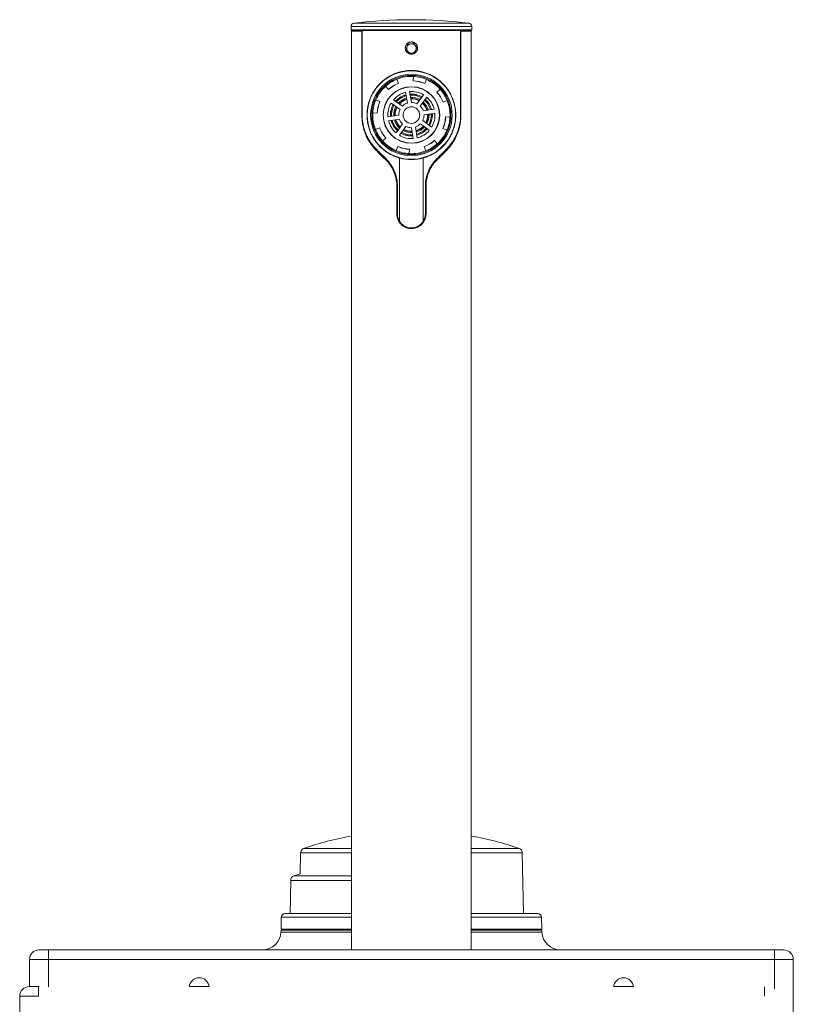
# Model space of a CAD drawing. Units: millimetres. Extents: x -515 to 816, y -574 to 751.
# Drawn here: x 67 to 231, y 542 to 751 of the extents above; entities that cross this region are included whole.
import ezdxf

# ---------------------------------------------------------------- set-up
doc = ezdxf.new("R2010")
doc.units = ezdxf.units.MM

msp = doc.modelspace()

# ---------------------------------------------------------------- linework, layer by layer
at = {"color": 8, "linetype": 'Continuous', "lineweight": 18}
for p, q in [((137.64, 749.92), (162.01, 749.92)), ((137.02, 749.23), (162.62, 749.23)), ((137.02, 748.54), (162.62, 748.54)), ((137.12, 748.24), (139.32, 748.24)), ((160.32, 748.24), (162.52, 748.24)), ((153.36, 730.6), (153.36, 730.44)), ((153.56, 730.63), (153.56, 730.44)), ((154.03, 730.71), (154.04, 730.44)), ((154.23, 730.74), (154.24, 730.44)), ((141.24, 724.49), (141.24, 724.29)), ((158.4, 724.49), (158.4, 724.3)), ((143.19, 722.36), (143.19, 722.13)), ((156.46, 722.36), (156.46, 722.13)), ((126.97, 574.87), (137.12, 574.87)), ((162.52, 574.87), (172.67, 574.87)), ((137.12, 573.94), (126.29, 573.94)), ((173.35, 573.94), (162.52, 573.94)), ((137.12, 568.1), (124.22, 568.1)), ((124.9, 569.03), (137.12, 569.03)), ((137.12, 560.26), (122.22, 560.26)), ((177.43, 560.26), (162.52, 560.26)), ((137.12, 557.13), (122.16, 557.13)), ((177.49, 557.13), (162.52, 557.13)), ((72.82, 545.49), (72.82, 551.34)), ((226.82, 545.11), (226.82, 551.34)), ((224.74, 543.55), (224.74, 545.49))]:
    msp.add_line(p, q, dxfattribs=at)
at = {"color": 7, "linetype": 'Continuous', "lineweight": 18}
for p, q in [((137.02, 749.23), (137.02, 748.54)), ((137.12, 748.24), (137.12, 553.34)), ((137.22, 748.34), (139.32, 748.34)), ((139.32, 748.34), (139.38, 748.34)), ((139.32, 730.34), (139.32, 748.24)), ((139.34, 730.44), (139.34, 748.24)), ((139.38, 748.34), (139.37, 748.34)), ((139.38, 748.34), (139.38, 730.44)), ((139.38, 748.34), (160.26, 748.34)), ((160.26, 730.44), (160.26, 748.34)), ((160.27, 748.34), (160.26, 748.34)), ((160.27, 748.34), (160.32, 748.34)), ((160.31, 748.24), (160.31, 730.44)), ((160.32, 748.34), (162.42, 748.34)), ((160.32, 748.24), (160.32, 730.34)), ((162.52, 553.34), (162.52, 748.24)), ((162.62, 748.54), (162.62, 749.23)), ((150.24, 745.64), (149.1, 745.46)), ((150.96, 744.75), (150.24, 745.64)), ((149.1, 745.46), (148.68, 744.38)), ((148.68, 744.38), (149.41, 743.49)), ((149.41, 743.49), (150.55, 743.67)), ((150.55, 743.67), (150.96, 744.75)), ((147.1, 737.2), (146.76, 738.05)), ((150.21, 737.72), (150.26, 738.63)), ((150.21, 737.68), (150.21, 737.72)), ((152.68, 737.15), (153.04, 737.99)), ((144.95, 735.86), (144.34, 736.54)), ((144.98, 735.84), (144.95, 735.86)), ((147.11, 737.17), (147.1, 737.2)), ((148.58, 735.29), (148.97, 732.98)), ((149.81, 733.12), (149.43, 735.43)), ((152.66, 737.11), (152.68, 737.15)), ((155.22, 735.29), (155.24, 735.31)), ((155.24, 735.31), (155.92, 735.92)), ((143.12, 733.3), (142.28, 733.66)), ((143.15, 733.28), (143.12, 733.3)), ((147.92, 732.33), (146.02, 733.69)), ((152.37, 734.75), (151.01, 732.84)), ((151.71, 732.34), (153.07, 734.25)), ((156.55, 733.15), (156.58, 733.16)), ((156.58, 733.16), (157.43, 733.51)), ((145.52, 732.99), (147.42, 731.63)), ((154.67, 731.68), (152.36, 731.3)), ((139.38, 730.44), (139.34, 730.44)), ((142.55, 730.83), (141.63, 730.88)), ((142.58, 730.83), (142.55, 730.83)), ((147.14, 730.43), (144.84, 730.05)), ((144.98, 729.2), (147.28, 729.59)), ((154.12, 727.9), (152.22, 729.25)), ((152.5, 730.45), (154.81, 730.84)), ((153.27, 730.58), (153.27, 730.44)), ((154.26, 730.75), (154.27, 730.44)), ((157.06, 730.06), (157.1, 730.05)), ((157.1, 730.05), (158.01, 730)), ((160.26, 730.44), (160.31, 730.44)), ((143.06, 727.72), (142.22, 727.38)), ((143.1, 727.73), (143.06, 727.72)), ((147.93, 728.54), (146.58, 726.64)), ((147.27, 726.14), (148.63, 728.04)), ((149.83, 727.76), (150.22, 725.46)), ((151.06, 725.6), (150.68, 727.9)), ((151.72, 728.56), (153.62, 727.2)), ((156.49, 727.6), (156.53, 727.59)), ((156.53, 727.59), (157.37, 727.23)), ((140.82, 725.15), (140.82, 724.95)), ((144.4, 725.57), (143.72, 724.96)), ((144.43, 725.6), (144.4, 725.57)), ((154.67, 725.05), (154.69, 725.02)), ((154.69, 725.02), (155.3, 724.34)), ((158.82, 725.15), (158.82, 724.95)), ((142.48, 723.1), (142.45, 723.07)), ((146.97, 723.74), (146.61, 722.9)), ((146.98, 723.77), (146.97, 723.74)), ((149.43, 723.17), (149.38, 722.25)), ((149.43, 723.2), (149.43, 723.17)), ((152.53, 723.72), (152.54, 723.69)), ((152.54, 723.69), (152.89, 722.84)), ((157.17, 723.1), (157.19, 723.07)), ((143.32, 722.23), (143.32, 721.99)), ((144.47, 721.13), (144.46, 721.11)), ((147.31, 707.89), (147.31, 721.33)), ((152.33, 721.33), (152.33, 707.89)), ((155.17, 721.13), (155.19, 721.11)), ((156.32, 722.23), (156.32, 721.99)), ((146.72, 709.44), (146.72, 715.28)), ((146.87, 715.38), (146.85, 715.38)), ((146.85, 709.44), (146.85, 715.38)), ((146.87, 715.38), (146.87, 709.44)), ((152.78, 709.44), (152.78, 715.38)), ((152.78, 715.38), (152.8, 715.38)), ((152.8, 715.38), (152.8, 709.44)), ((152.92, 715.28), (152.92, 709.44)), ((146.87, 709.44), (146.85, 709.44)), ((152.78, 709.44), (152.8, 709.44)), ((126.29, 573.94), (126.22, 569.47)), ((173.58, 561.04), (173.35, 573.94)), ((124.22, 568.1), (124.09, 561.04)), ((126.26, 569.48), (124.9, 569.03)), ((122.22, 560.26), (122.18, 557.74)), ((123.02, 561.04), (137.12, 561.04)), ((162.52, 561.04), (176.63, 561.04)), ((177.47, 557.74), (177.43, 560.26)), ((122.18, 557.74), (137.12, 557.74)), ((122.47, 557.74), (122.47, 557.54)), ((162.52, 557.74), (177.47, 557.74)), ((177.17, 557.54), (177.17, 557.74)), ((122.18, 557.54), (122.16, 557.13)), ((137.12, 557.54), (122.18, 557.54)), ((177.47, 557.54), (162.52, 557.54)), ((177.49, 557.13), (177.47, 557.54)), ((70.82, 553.34), (72.82, 553.34)), ((72.82, 551.34), (72.82, 553.34)), ((72.82, 553.34), (226.82, 553.34)), ((226.82, 551.34), (226.82, 553.34)), ((226.82, 553.34), (228.82, 553.34)), ((68.82, 545.55), (68.82, 551.34)), ((72.82, 551.34), (68.82, 551.34)), ((226.82, 551.34), (72.82, 551.34)), ((230.82, 551.34), (226.82, 551.34)), ((230.82, 539.34), (230.82, 551.34)), ((68.74, 545.55), (70.74, 545.55)), ((70.74, 543.55), (70.74, 545.55)), ((70.74, 545.55), (70.88, 545.55)), ((102.73, 545.55), (106.91, 545.55)), ((192.73, 545.55), (196.91, 545.55)), ((66.74, 531.55), (66.74, 543.55)), ((70.74, 543.55), (66.74, 543.55))]:
    msp.add_line(p, q, dxfattribs=at)
at = {"color": 7, "linetype": 'Continuous', "lineweight": 18, "flags": 128}
for points in [[(144.38, 720.94), (143.86, 721.45), (143.36, 721.95), (142.87, 722.44), (142.4, 722.92)], [(157.25, 722.92), (156.77, 722.44), (156.28, 721.95), (155.78, 721.45), (155.27, 720.94)]]:
    msp.add_lwpolyline(points, dxfattribs=at)
at = {"color": 7, "linetype": 'Continuous', "lineweight": 18}
for radius in [9.38, 8.65, 8.4, 6, 5.97, 1.77]:
    msp.add_circle((149.82, 730.44), radius, dxfattribs=at)
for centre, radius, start, end in [((137.72, 749.23), 0.7, 96.9991, 180), ((149.82, 650.67), 100, 83.0009, 96.9991), ((161.92, 749.23), 0.7, 0, 83.0009), ((137.22, 748.54), 0.2, 180, 270), ((137.22, 748.24), 0.1, 90, 180), ((162.42, 748.54), 0.2, 270, 0), ((162.42, 748.24), 0.1, 0, 90), ((149.82, 744.57), 1, 159.0187, 219.0187), ((149.82, 744.57), 1, 99.0187, 159.0187), ((149.82, 744.57), 1, 219.0187, 279.0187), ((149.82, 744.57), 1, 39.0187, 99.0187), ((149.82, 744.57), 1, 279.0187, 339.0187), ((149.82, 744.57), 1, 339.0187, 39.0187), ((149.82, 730.44), 9.41, 86.1215, 93.8785), ((149.82, 730.44), 8.2, 111.9351, 131.9351), ((149.82, 730.44), 9.41, 116.1215, 123.8785), ((149.82, 730.44), 8.2, 86.9351, 111.9351), ((149.82, 730.44), 7.28, 66.9351, 86.9351), ((149.82, 730.44), 7.25, 66.9351, 86.9351), ((149.82, 730.44), 8.2, 66.9351, 86.9351), ((149.82, 730.44), 8.2, 41.9351, 66.9351), ((149.82, 730.44), 9.41, 56.1215, 63.8785), ((149.82, 730.44), 8.2, 131.9351, 156.9351), ((149.82, 730.44), 7.28, 111.9351, 131.9351), ((149.82, 730.44), 7.25, 111.9351, 131.9351), ((149.82, 730.44), 5, 104.3649, 139.5052), ((149.82, 730.44), 5, 59.3649, 94.5052), ((149.82, 730.44), 7.25, 21.9351, 41.9351), ((149.82, 730.44), 7.28, 21.9351, 41.9351), ((149.82, 730.44), 8.2, 21.9351, 41.9351), ((149.82, 730.44), 8.2, 156.9351, 176.9351), ((149.82, 730.44), 7.28, 156.9351, 176.9351), ((149.82, 730.44), 7.25, 156.9351, 176.9351), ((149.82, 730.44), 4.45, 104.9746, 138.8955), ((149.82, 730.44), 3.45, 106.5896, 137.2806), ((149.82, 730.44), 4.45, 59.9746, 93.8955), ((149.82, 730.44), 3.45, 61.5896, 92.2806), ((149.82, 730.44), 2.68, 63.6621, 90.208), ((149.82, 730.44), 4.45, 14.9746, 48.8955), ((149.82, 730.44), 5, 14.3649, 49.5052), ((149.82, 730.44), 8.2, 356.9351, 21.9351), ((149.82, 730.44), 5, 149.3649, 184.5052), ((149.82, 730.44), 4.45, 149.9746, 183.8955), ((149.82, 730.44), 3.45, 151.5896, 182.2806), ((149.82, 730.44), 2.68, 153.6621, 180.208), ((149.82, 730.44), 2.68, 108.6621, 135.208), ((149.82, 730.44), 2.68, 18.6621, 45.208), ((149.82, 730.44), 3.45, 16.5896, 47.2806), ((149.82, 730.44), 8.2, 176.9351, 201.9351), ((149.82, 730.44), 5, 194.3649, 229.5052), ((149.82, 730.44), 4.45, 194.9746, 228.8955), ((149.82, 730.44), 3.45, 196.5896, 227.2806), ((149.82, 730.44), 2.68, 198.6621, 225.208), ((149.82, 730.44), 2.68, 333.6621, 0.208), ((149.82, 730.44), 3.45, 331.5896, 0), ((149.82, 730.44), 4.45, 329.9746, 0), ((149.82, 730.44), 5, 329.3649, 4.5052), ((149.82, 730.44), 7.25, 336.9351, 356.9351), ((149.82, 730.44), 7.28, 336.9351, 356.9351), ((149.82, 730.44), 8.2, 336.9351, 356.9351), ((149.82, 730.44), 8.2, 201.9351, 221.9351), ((149.82, 730.44), 7.28, 201.9351, 221.9351), ((149.82, 730.44), 7.25, 201.9351, 221.9351), ((149.82, 730.44), 3.45, 241.5896, 272.2806), ((149.82, 730.44), 2.68, 243.6621, 270.208), ((149.82, 730.44), 2.68, 288.6621, 315.208), ((149.82, 730.44), 3.45, 286.5896, 317.2806), ((149.82, 730.44), 4.45, 284.9746, 318.8955), ((149.82, 730.44), 5, 284.3649, 319.5052), ((149.82, 730.44), 8.2, 311.9351, 336.9351), ((149.82, 730.44), 8.2, 221.9351, 246.9351), ((149.82, 730.44), 5, 239.3649, 274.5052), ((149.82, 730.44), 4.45, 239.9746, 273.8955), ((149.82, 730.44), 7.25, 291.9351, 311.9351), ((149.82, 730.44), 7.28, 291.9351, 311.9351), ((149.82, 730.44), 8.2, 246.9351, 266.9351), ((149.82, 730.44), 7.28, 246.9351, 266.9351), ((149.82, 730.44), 7.25, 246.9351, 266.9351), ((149.82, 730.44), 8.2, 266.9351, 291.9351), ((149.82, 730.44), 8.2, 291.9351, 311.9351), ((149.82, 730.44), 9.45, 254.609, 285.391), ((149.82, 709.44), 2.95, 211.8284, 328.1716), ((149.82, 507.52), 71.13, 100.2858, 108.7391), ((149.82, 507.52), 71.13, 71.2609, 79.7142), ((127.29, 573.93), 1, 108.7391, 179), ((172.35, 573.93), 1, 1, 71.2609), ((125.22, 568.09), 1, 108.7391, 179), ((123.02, 560.24), 0.8, 90, 179), ((176.63, 560.24), 0.8, 1, 90), ((118.16, 557.34), 4, 270, 357), ((181.48, 557.34), 4, 183, 270), ((70.82, 551.34), 2, 90, 180), ((228.82, 551.34), 2, 0, 90), ((104.82, 545.34), 2.1, 90, 175.998), ((104.82, 545.34), 2.1, 4.002, 90), ((194.82, 545.34), 2.1, 90, 175.998), ((194.82, 545.34), 2.1, 4.002, 90), ((68.74, 543.55), 2, 90, 180)]:
    msp.add_arc(centre, radius, start, end, dxfattribs=at)
at = {"color": 8, "linetype": 'Continuous', "lineweight": 18}
for radius, start, end in [(4.42, 105.0186, 138.8515), (4.22, 105.2844, 138.5858), (3.74, 106.0308, 137.8394), (3.54, 106.4051, 137.4651), (4.42, 60.0186, 93.8515), (4.22, 60.2844, 93.5858), (3.74, 61.0308, 92.8394), (3.54, 61.4051, 92.4651), (3.74, 16.0308, 47.8394), (4.22, 15.2844, 48.5858), (4.42, 15.0186, 48.8515), (4.42, 150.0186, 183.8515), (4.22, 150.2844, 183.5858), (3.74, 151.0308, 182.8394), (3.54, 151.4051, 182.4651), (3.54, 16.4051, 47.4651), (4.42, 195.0186, 228.8515), (4.22, 195.2844, 228.5858), (3.74, 196.0308, 227.8394), (3.54, 196.4051, 227.4651), (3.54, 331.4051, 0), (3.74, 331.0308, 0), (4.22, 330.2844, 0), (4.42, 330.0186, 0), (3.74, 241.0308, 272.8394), (3.54, 241.4051, 272.4651), (3.54, 286.4051, 317.4651), (3.74, 286.0308, 317.8394), (4.22, 285.2844, 318.5858), (4.42, 285.0186, 318.8515), (4.42, 240.0186, 273.8515), (4.22, 240.2844, 273.5858)]:
    msp.add_arc((149.82, 730.44), radius, start, end, dxfattribs=at)
at = {"color": 7, "linetype": 'Continuous', "lineweight": 18}
for centre, major_axis, ratio, start_param, end_param in [((156.31, 730.44), (12.97, 0), 0.866047, 2.152006, 2.158612), ((143.34, 730.44), (12.97, 0), 0.866047, 0.982981, 0.989587), ((155.44, 733.69), (11.23, 6.49), 0.866047, 2.152006, 2.158612), ((144.21, 727.2), (11.23, 6.49), 0.866047, 0.982981, 0.989587), ((155.44, 727.2), (11.23, -6.49), 0.866047, 2.152006, 2.158612), ((144.21, 733.69), (11.23, -6.49), 0.866047, 0.982981, 0.989587), ((149.82, 715.5), (-11.2, 11.2), 0.012341, 5.358964, 5.442823), ((149.82, 715.5), (-12.7, 12.7), 0.012341, 5.159521, 5.341456), ((149.82, 715.5), (12.7, 12.7), 0.012341, 0.941729, 1.123664), ((149.82, 715.5), (11.2, 11.2), 0.012341, 0.840362, 0.924222), ((142.95, 722.6), (-0.4, 0.4), 0.012341, 2.217371, 2.789117), ((149.82, 715.5), (-11.5, 11.5), 0.012341, 5.210195, 5.32543), ((149.82, 715.5), (11.5, 11.5), 0.012341, 0.957756, 1.07299), ((156.7, 722.6), (0.4, 0.4), 0.012341, 3.494069, 4.065814)]:
    msp.add_ellipse(centre, major_axis=major_axis, ratio=ratio, start_param=start_param, end_param=end_param, dxfattribs=at)
for points, knots in [([(139.32, 748.24), (139.32, 748.25), (139.32, 748.26), (139.32, 748.27), (139.32, 748.3), (139.32, 748.32), (139.32, 748.34), (139.32, 748.34), (139.32, 748.34)], [0, 0, 0, 0, 0.032785, 0.128923, 0.252774, 0.44737, 0.781893, 1, 1, 1, 1]), ([(160.32, 748.34), (160.32, 748.34), (160.32, 748.34), (160.32, 748.32), (160.32, 748.3), (160.32, 748.27), (160.32, 748.26), (160.32, 748.25), (160.32, 748.24)], [0, 0, 0, 0, 0.303247, 0.55778, 0.744662, 0.861438, 0.967226, 1, 1, 1, 1]), ([(149.82, 743.34), (149.9, 743.35), (150.04, 743.35), (150.25, 743.41), (150.45, 743.5), (150.64, 743.62), (150.8, 743.77), (150.93, 743.95), (151.03, 744.14), (151.1, 744.35), (151.13, 744.57), (151.12, 744.79), (151.08, 745.01), (151, 745.21), (150.89, 745.4), (150.75, 745.57), (150.58, 745.71), (150.39, 745.82), (150.18, 745.9), (149.97, 745.94), (149.75, 745.95), (149.53, 745.92), (149.32, 745.85), (149.13, 745.75), (148.95, 745.62), (148.8, 745.46), (148.68, 745.27), (148.59, 745.07), (148.53, 744.86), (148.52, 744.64), (148.54, 744.42), (148.59, 744.21), (148.68, 744.01), (148.8, 743.83), (148.95, 743.67), (149.13, 743.54), (149.33, 743.44), (149.56, 743.36), (149.73, 743.35), (149.82, 743.34)], [0, 0, 0, 0, 0.026752, 0.053505, 0.080253, 0.107001, 0.133836, 0.160671, 0.187569, 0.214465, 0.241262, 0.268063, 0.294763, 0.32146, 0.348207, 0.374958, 0.40183, 0.428704, 0.455581, 0.482458, 0.509214, 0.53597, 0.562668, 0.589366, 0.616156, 0.642951, 0.669844, 0.696736, 0.72358, 0.750425, 0.777142, 0.803861, 0.830577, 0.857291, 0.884128, 0.910966, 0.937862, 0.964756, 1, 1, 1, 1]), ([(152.33, 721.33), (152.54, 721.4), (153.04, 721.55), (153.77, 721.85), (154.52, 722.24), (155.26, 722.71), (155.98, 723.27), (156.67, 723.93), (157.26, 724.62), (157.76, 725.34), (158.19, 726.08), (158.55, 726.86), (158.82, 727.64), (159.03, 728.41), (159.16, 729.16), (159.23, 729.92), (159.24, 730.7), (159.19, 731.48), (159.08, 732.21), (158.92, 732.9), (158.72, 733.54), (158.49, 734.16), (158.18, 734.81), (157.79, 735.5), (157.31, 736.2), (156.76, 736.85), (156.15, 737.46), (155.49, 738.01), (154.76, 738.5), (153.98, 738.94), (153.17, 739.29), (152.33, 739.56), (151.48, 739.76), (150.6, 739.88), (149.71, 739.91), (148.82, 739.85), (147.95, 739.72), (147.12, 739.51), (146.34, 739.24), (145.56, 738.89), (144.81, 738.46), (144.09, 737.95), (143.42, 737.39), (142.83, 736.79), (142.31, 736.16), (141.87, 735.52), (141.48, 734.84), (141.14, 734.12), (140.86, 733.37), (140.64, 732.58), (140.5, 731.82), (140.43, 731.12), (140.4, 730.48), (140.42, 729.83), (140.49, 729.17), (140.6, 728.49), (140.78, 727.8), (141.01, 727.1), (141.3, 726.39), (141.68, 725.68), (142.1, 725.02), (142.58, 724.38), (143.12, 723.79), (143.71, 723.24), (144.36, 722.73), (145.04, 722.29), (145.77, 721.9), (146.52, 721.58), (147.05, 721.42), (147.31, 721.33)], [0, 0, 0, 0, 0.0120694, 0.0276207, 0.0432132, 0.0587747, 0.0768777, 0.0950256, 0.1131363, 0.1292672, 0.1454637, 0.16164, 0.1777435, 0.1913113, 0.2049126, 0.2184652, 0.2320849, 0.245756, 0.2593838, 0.2716239, 0.2839075, 0.2962047, 0.3084629, 0.3247638, 0.3411235, 0.3574863, 0.3737911, 0.3902153, 0.4067138, 0.4231955, 0.4395961, 0.4551759, 0.4708, 0.4863708, 0.5019828, 0.5176498, 0.5332647, 0.5482633, 0.5633055, 0.5783133, 0.594858, 0.6114447, 0.6279994, 0.6449172, 0.6598097, 0.6747483, 0.6896795, 0.7045619, 0.7194539, 0.7343781, 0.7492476, 0.7605075, 0.7718224, 0.7831368, 0.7943963, 0.8071892, 0.8200173, 0.8328231, 0.8479007, 0.8630323, 0.8781754, 0.8932682, 0.9087366, 0.9242575, 0.93977, 0.9552269, 0.9701441, 0.985092, 1, 1, 1, 1]), ([(142.4, 722.92), (142.18, 723.14), (141.76, 723.59), (141.2, 724.33), (140.69, 725.13), (140.31, 725.87), (140.03, 726.53), (139.83, 727.1), (139.66, 727.69), (139.53, 728.26), (139.43, 728.8), (139.37, 729.3), (139.33, 729.82), (139.33, 730.17), (139.32, 730.34)], [0, 0, 0, 0, 0.117118, 0.23424, 0.354405, 0.474547, 0.547261, 0.619965, 0.694054, 0.768122, 0.825344, 0.88256, 0.941282, 1, 1, 1, 1]), ([(140.82, 725.15), (140.72, 725.33), (140.5, 725.7), (140.22, 726.28), (139.97, 726.89), (139.78, 727.45), (139.65, 727.95), (139.55, 728.37), (139.47, 728.8), (139.4, 729.29), (139.35, 729.84), (139.34, 730.24), (139.34, 730.44)], [0, 0, 0, 0, 0.123791, 0.247576, 0.373051, 0.498488, 0.574568, 0.650634, 0.728103, 0.805539, 0.901895, 1, 1, 1, 1]), ([(139.38, 730.44), (139.38, 730.26), (139.39, 729.9), (139.43, 729.35), (139.51, 728.81), (139.62, 728.21), (139.78, 727.58), (140.01, 726.9), (140.27, 726.25), (140.59, 725.59), (140.97, 724.94), (141.42, 724.29), (141.92, 723.67), (142.29, 723.29), (142.48, 723.1)], [0, 0, 0, 0, 0.06153, 0.123064, 0.186609, 0.250168, 0.335548, 0.42096, 0.508632, 0.59632, 0.6963, 0.796285, 0.898143, 1, 1, 1, 1]), ([(157.17, 723.1), (157.38, 723.32), (157.8, 723.76), (158.36, 724.48), (158.87, 725.26), (159.25, 725.99), (159.53, 726.63), (159.74, 727.19), (159.92, 727.77), (160.05, 728.34), (160.15, 728.88), (160.21, 729.39), (160.26, 729.91), (160.26, 730.27), (160.26, 730.44)], [0, 0, 0, 0, 0.116096, 0.232195, 0.351278, 0.47034, 0.542703, 0.615056, 0.688766, 0.762454, 0.821028, 0.879593, 0.939798, 1, 1, 1, 1]), ([(160.32, 730.34), (160.32, 730.16), (160.31, 729.79), (160.27, 729.23), (160.19, 728.68), (160.08, 728.07), (159.92, 727.42), (159.69, 726.73), (159.42, 726.06), (159.1, 725.4), (158.72, 724.75), (158.28, 724.11), (157.79, 723.49), (157.43, 723.11), (157.25, 722.92)], [0, 0, 0, 0, 0.062304, 0.124618, 0.188969, 0.253331, 0.339821, 0.426345, 0.515156, 0.603984, 0.702108, 0.800238, 0.900119, 1, 1, 1, 1]), ([(160.31, 730.44), (160.31, 730.3), (160.3, 730.01), (160.27, 729.57), (160.23, 729.14), (160.15, 728.65), (160.04, 728.11), (159.89, 727.53), (159.7, 726.97), (159.47, 726.38), (159.18, 725.77), (158.94, 725.35), (158.82, 725.15)], [0, 0, 0, 0, 0.070448, 0.140905, 0.21408, 0.287278, 0.394486, 0.501752, 0.611593, 0.721456, 0.860468, 1, 1, 1, 1]), ([(141.24, 724.49), (141.22, 724.53), (141.14, 724.63), (141.01, 724.83), (140.9, 725.02), (140.84, 725.12), (140.82, 725.15)], [0, 0, 0, 0, 0.18858, 0.528659, 0.889731, 1, 1, 1, 1]), ([(158.82, 725.15), (158.78, 725.07), (158.7, 724.94), (158.59, 724.77), (158.5, 724.63), (158.44, 724.54), (158.4, 724.49)], [0, 0, 0, 0, 0.358566, 0.55094, 0.748277, 1, 1, 1, 1]), ([(142.45, 723.07), (142.23, 723.3), (141.79, 723.75), (141.43, 724.24), (141.24, 724.49)], [0, 0, 0, 0, 0.498454, 1, 1, 1, 1]), ([(158.4, 724.49), (158.22, 724.24), (157.85, 723.75), (157.41, 723.3), (157.19, 723.07)], [0, 0, 0, 0, 0.498522, 1, 1, 1, 1]), ([(146.72, 715.28), (146.72, 715.49), (146.71, 715.92), (146.63, 716.56), (146.5, 717.19), (146.32, 717.81), (146.09, 718.41), (145.82, 718.99), (145.5, 719.55), (145.15, 720.06), (144.77, 720.53), (144.51, 720.8), (144.38, 720.94)], [0, 0, 0, 0, 0.100059, 0.200118, 0.303034, 0.405945, 0.506028, 0.606105, 0.709223, 0.81234, 0.905853, 1, 1, 1, 1]), ([(146.85, 715.38), (146.84, 715.59), (146.83, 716.02), (146.75, 716.66), (146.63, 717.3), (146.45, 717.92), (146.22, 718.52), (145.95, 719.1), (145.63, 719.66), (145.27, 720.18), (144.88, 720.68), (144.6, 720.97), (144.46, 721.11)], [0, 0, 0, 0, 0.098536, 0.197071, 0.298396, 0.39972, 0.498292, 0.596859, 0.698469, 0.800075, 0.899621, 1, 1, 1, 1]), ([(144.47, 721.13), (144.61, 720.99), (144.88, 720.71), (145.26, 720.24), (145.61, 719.73), (145.93, 719.19), (146.2, 718.63), (146.43, 718.04), (146.61, 717.43), (146.76, 716.78), (146.85, 716.1), (146.86, 715.62), (146.87, 715.38)], [0, 0, 0, 0, 0.095393, 0.190787, 0.289005, 0.387222, 0.483734, 0.580244, 0.679411, 0.778579, 0.88883, 1, 1, 1, 1]), ([(152.78, 715.38), (152.78, 715.6), (152.79, 716.03), (152.87, 716.68), (153, 717.32), (153.19, 717.95), (153.42, 718.56), (153.69, 719.15), (154.02, 719.71), (154.38, 720.23), (154.77, 720.71), (155.04, 720.99), (155.17, 721.13)], [0, 0, 0, 0, 0.099898, 0.199794, 0.302535, 0.40527, 0.5052, 0.605124, 0.708103, 0.811079, 0.905207, 1, 1, 1, 1]), ([(155.19, 721.11), (155.06, 720.98), (154.79, 720.7), (154.42, 720.25), (154.07, 719.75), (153.76, 719.23), (153.49, 718.68), (153.26, 718.11), (153.08, 717.52), (152.92, 716.86), (152.82, 716.15), (152.8, 715.64), (152.8, 715.38)], [0, 0, 0, 0, 0.093586, 0.187176, 0.283574, 0.379974, 0.474455, 0.568941, 0.665997, 0.763059, 0.880952, 1, 1, 1, 1]), ([(155.27, 720.94), (155.13, 720.79), (154.86, 720.51), (154.48, 720.03), (154.13, 719.52), (153.82, 718.98), (153.56, 718.42), (153.33, 717.84), (153.16, 717.23), (153.02, 716.6), (152.94, 715.95), (152.93, 715.5), (152.92, 715.28)], [0, 0, 0, 0, 0.097362, 0.194727, 0.295033, 0.395342, 0.492671, 0.59, 0.690033, 0.790067, 0.894645, 1, 1, 1, 1]), ([(152.92, 709.44), (152.91, 709.27), (152.9, 708.93), (152.77, 708.43), (152.56, 707.96), (152.28, 707.53), (151.93, 707.15), (151.51, 706.83), (151.05, 706.58), (150.55, 706.41), (150.03, 706.34), (149.51, 706.34), (149, 706.44), (148.52, 706.61), (148.08, 706.86), (147.68, 707.19), (147.33, 707.58), (147.05, 708.02), (146.85, 708.51), (146.74, 708.99), (146.73, 709.3), (146.72, 709.44)], [0, 0, 0, 0, 0.052595, 0.105195, 0.15774, 0.210292, 0.263837, 0.317383, 0.37164, 0.42589, 0.479087, 0.532282, 0.584347, 0.636419, 0.688944, 0.741475, 0.795367, 0.849256, 0.903383, 0.957504, 1, 1, 1, 1]), ([(152.8, 709.44), (152.79, 709.31), (152.78, 709.04), (152.69, 708.62), (152.54, 708.19), (152.29, 707.77), (151.99, 707.39), (151.61, 707.06), (151.18, 706.79), (150.72, 706.6), (150.22, 706.49), (149.72, 706.46), (149.23, 706.52), (148.76, 706.66), (148.32, 706.87), (147.91, 707.15), (147.56, 707.5), (147.26, 707.9), (147.04, 708.36), (146.91, 708.78), (146.86, 709.14), (146.85, 709.34), (146.85, 709.44)], [0, 0, 0, 0, 0.042541, 0.085084, 0.137085, 0.189094, 0.242171, 0.29525, 0.34958, 0.4039, 0.457471, 0.511037, 0.563203, 0.615375, 0.667665, 0.719961, 0.773681, 0.8274, 0.881693, 0.93598, 0.967989, 1, 1, 1, 1]), ([(146.87, 709.44), (146.88, 709.28), (146.89, 708.96), (147, 708.53), (147.15, 708.17), (147.26, 707.98), (147.31, 707.89)], [0, 0, 0, 0, 0.292818, 0.594292, 0.795829, 1, 1, 1, 1]), ([(152.33, 707.89), (152.37, 707.96), (152.5, 708.17), (152.65, 708.56), (152.76, 709.02), (152.77, 709.31), (152.78, 709.44)], [0, 0, 0, 0, 0.153208, 0.454276, 0.764519, 1, 1, 1, 1])]:
    msp.add_open_spline(points, degree=3, knots=knots, dxfattribs=at)

doc.saveas('drawing.dxf')
